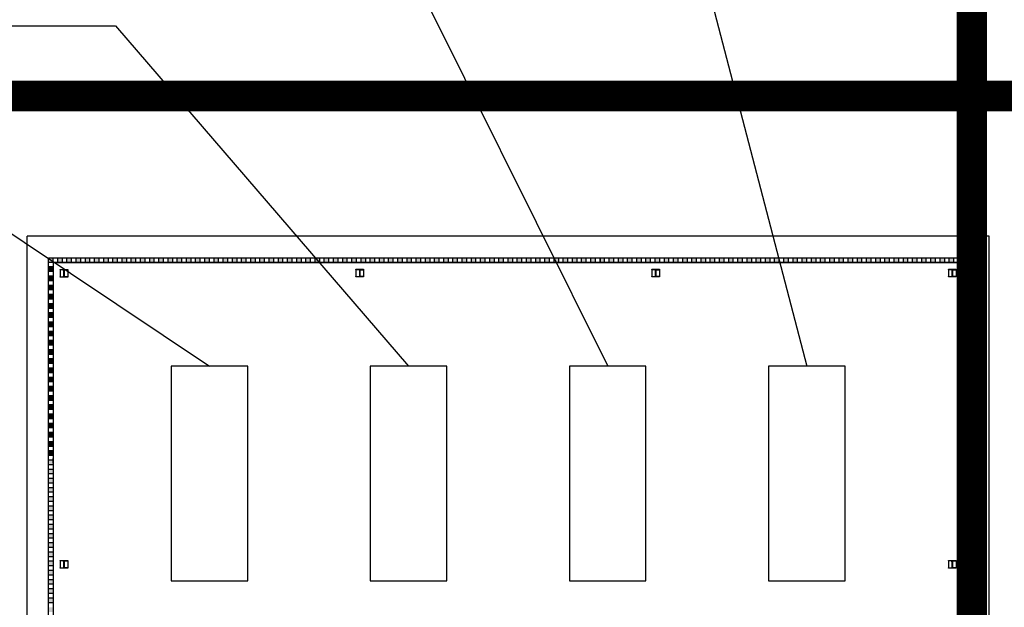
# Model space of a CAD drawing. Units: metres. Extents: x -1918 to 1741, y -295 to 546.
# Drawn here: x 219 to 251, y 163 to 182 of the extents above; entities that cross this region are included whole.
import ezdxf

# ---------------------------------------------------------------- set-up
doc = ezdxf.new("R2010")
doc.units = ezdxf.units.M
doc.header["$LTSCALE"] = 0.1
doc.header["$MEASUREMENT"] = 0
doc.linetypes.add('CENTER', pattern=[50.8, 31.75, -6.35, 6.35, -6.35])
for name, color, linetype in [('G-09(Planchada)', 2, 'Continuous'), ('MATRIZ_100 PMCC$0$CIVIL_TEXTO TAG', 32, 'Continuous'), ('MATRIZ_100 PMCC$0$MATRIZ-XREF RIBEIRÃO PRETO$0$EDIFICIOS', 251, 'Continuous'), ('MATRIZ_100 PMCC$0$MATRIZ-XREF RIBEIRÃO PRETO$0$MATRIZ', 7, 'Continuous'), ('MATRIZ_100 PMCC$0$MATRIZ-XREF RIBEIRÃO PRETO$0$P-10-EQUIPOS', 254, 'Continuous'), ('S-301(Curvas Trabajadas)', 43, 'Continuous')]:
    doc.layers.add(name, color=color, linetype=linetype)

# ---------------------------------------------------------------- blocks, each defined once
blk = doc.blocks.new('MATRIZ_100 PMCC$0$MATRIZ-XREF RIBEIRÃO PRETO$0$A$C45411379')
at = {"layer": 'MATRIZ_100 PMCC$0$MATRIZ-XREF RIBEIRÃO PRETO$0$EDIFICIOS'}
h = blk.add_hatch(color=256, dxfattribs=at)
h.paths.add_polyline_path([(0.85, 2.95), (0.85, 3.1), (0.7, 3.1), (0.7, 2.95)])
h.paths.add_polyline_path([(0.85, 3.4), (0.7, 3.4), (0.7, 3.25), (0.85, 3.25)])
h.paths.add_polyline_path([(0.85, 3.55), (0.85, 3.7), (0.7, 3.7), (0.7, 3.55)])
h.paths.add_polyline_path([(0.85, 3.85), (0.85, 4), (0.7, 4), (0.7, 3.85)])
h.paths.add_polyline_path([(0.85, 4.3), (0.7, 4.3), (0.7, 4.15), (0.85, 4.15)])
h.paths.add_polyline_path([(0.85, 4.6), (0.7, 4.6), (0.7, 4.45), (0.85, 4.45)])
h.paths.add_polyline_path([(0.85, 4.75), (0.85, 4.9), (0.7, 4.9), (0.7, 4.75)])
h.paths.add_polyline_path([(0.85, 5.2), (0.7, 5.2), (0.7, 5.05), (0.85, 5.05)])
h.paths.add_polyline_path([(0.85, 5.5), (0.7, 5.5), (0.7, 5.35), (0.85, 5.35)])
h.paths.add_polyline_path([(0.85, 5.65), (0.85, 5.8), (0.7, 5.8), (0.7, 5.65)])
h.paths.add_polyline_path([(0.85, 6.1), (0.7, 6.1), (0.7, 5.95), (0.85, 5.95)])
h.paths.add_polyline_path([(0.85, 6.4), (0.7, 6.4), (0.7, 6.25), (0.85, 6.25)])
h.paths.add_polyline_path([(0.85, 6.55), (0.85, 6.7), (0.7, 6.7), (0.7, 6.55)])
h.paths.add_polyline_path([(0.85, 7), (0.7, 7), (0.7, 6.85), (0.85, 6.85)])
h.paths.add_polyline_path([(0.85, 7.3), (0.7, 7.3), (0.7, 7.15), (0.85, 7.15)])
h.paths.add_polyline_path([(0.85, 7.6), (0.7, 7.6), (0.7, 7.45), (0.85, 7.45)])
h.paths.add_polyline_path([(0.85, 7.9), (0.7, 7.9), (0.7, 7.75), (0.85, 7.75)])
h.paths.add_polyline_path([(0.85, 8.2), (0.7, 8.2), (0.7, 8.05), (0.85, 8.05)])
h.paths.add_polyline_path([(0.7, 8.5), (0.7, 8.35), (0.85, 8.35), (0.85, 8.5)])
h.paths.add_polyline_path([(0.85, 8.65), (0.85, 8.8), (0.7, 8.8), (0.7, 8.65)])
h.paths.add_polyline_path([(0.85, 9.1), (0.7, 9.1), (0.7, 8.95), (0.85, 8.95)])
h.paths.add_polyline_path([(0.85, 9.4), (0.7, 9.4), (0.7, 9.25), (0.85, 9.25)])
h.paths.add_polyline_path([(0.85, 9.55), (0.85, 9.7), (0.7, 9.7), (0.7, 9.55)])
h.paths.add_polyline_path([(0.85, 9.85), (0.85, 10), (0.7, 10), (0.7, 9.85)])
h.paths.add_polyline_path([(0.85, 10.15), (0.85, 10.3), (0.7, 10.3), (0.7, 10.15)])
h.paths.add_polyline_path([(0.85, 10.6), (0.7, 10.6), (0.7, 10.45), (0.85, 10.45)])
h.paths.add_polyline_path([(0.85, 10.75), (0.85, 10.9), (0.7, 10.9), (0.7, 10.75)])
h.paths.add_polyline_path([(0.85, 11.05), (0.85, 11.2), (0.7, 11.2), (0.7, 11.05)])
h.paths.add_polyline_path([(0.85, 11.5), (0.7, 11.5), (0.7, 11.35), (0.85, 11.35)])
h.paths.add_polyline_path([(0.85, 11.65), (0.85, 11.8), (0.7, 11.8), (0.7, 11.65)])
h.paths.add_polyline_path([(0.85, 11.95), (0.85, 12.1), (0.7, 12.1), (0.7, 11.95)])
h.paths.add_polyline_path([(0.85, 12.25), (0.85, 12.4), (0.7, 12.4), (0.7, 12.25)])
h.paths.add_polyline_path([(0.85, 12.7), (0.7, 12.7), (0.7, 12.55), (0.85, 12.55)])
h.paths.add_polyline_path([(0.85, 13), (0.7, 13), (0.7, 12.85), (0.85, 12.85)])
h.paths.add_polyline_path([(0.85, 13.15), (0.85, 13.3), (0.7, 13.3), (0.7, 13.15)])
h.paths.add_polyline_path([(0.85, 13.6), (0.7, 13.6), (0.7, 13.45), (0.85, 13.45)])
h.paths.add_polyline_path([(0.85, 13.9), (0.7, 13.9), (0.7, 13.75), (0.85, 13.75)])
h.paths.add_polyline_path([(0.85, 14.05), (0.85, 14.2), (0.7, 14.2), (0.7, 14.05)])
h.paths.add_polyline_path([(0.85, 14.5), (0.7, 14.5), (0.7, 14.35), (0.85, 14.35)])
h.paths.add_polyline_path([(0.85, 14.8), (0.7, 14.8), (0.7, 14.65), (0.85, 14.65)])
h.paths.add_polyline_path([(0.85, 15.1), (0.7, 15.1), (0.7, 14.95), (0.85, 14.95)])
h.paths.add_polyline_path([(0.85, 15.25), (0.85, 15.4), (0.7, 15.4), (0.7, 15.25)])
h.paths.add_polyline_path([(0.85, 15.7), (0.7, 15.7), (0.7, 15.55), (0.85, 15.55)])
h.paths.add_polyline_path([(0.85, 16), (0.7, 16), (0.7, 15.85), (0.85, 15.85)])
h.paths.add_polyline_path([(0.7, 16.3), (0.7, 16.15), (0.85, 16.15), (0.85, 16.3)])
h.paths.add_polyline_path([(0.7, 16.6), (0.7, 16.45), (0.85, 16.45), (0.85, 16.6)])
h.paths.add_polyline_path([(0.7, 16.9), (0.7, 16.75), (0.85, 16.75), (0.85, 16.9)])
h.paths.add_polyline_path([(0.85, 17.05), (0.85, 17.2), (0.7, 17.2), (0.7, 17.05)])
h.paths.add_polyline_path([(0.85, 17.35), (0.85, 17.5), (0.7, 17.5), (0.7, 17.35)])
h.paths.add_polyline_path([(0.85, 17.65), (0.85, 17.8), (0.7, 17.8), (0.7, 17.65)])
h.paths.add_polyline_path([(0.85, 17.95), (0.85, 18.1), (0.7, 18.1), (0.7, 17.95)])
h.paths.add_polyline_path([(0.85, 18.25), (0.85, 18.4), (0.7, 18.4), (0.7, 18.25)])
h.paths.add_polyline_path([(0.85, 18.55), (0.85, 18.7), (0.7, 18.7), (0.7, 18.55)])
h.paths.add_polyline_path([(0.85, 18.85), (0.85, 19), (0.7, 19), (0.7, 18.85)])
h.paths.add_polyline_path([(0.85, 19.15), (0.85, 19.3), (0.7, 19.3), (0.7, 19.15)])
h.paths.add_polyline_path([(0.7, 19.6), (0.7, 19.45), (0.85, 19.45), (0.85, 19.6)])
h.paths.add_polyline_path([(0.85, 19.75), (0.85, 19.9), (0.7, 19.9), (0.7, 19.75)])
h.paths.add_polyline_path([(0.85, 20.05), (0.85, 20.2), (0.7, 20.2), (0.7, 20.05)])
h.paths.add_polyline_path([(0.85, 20.35), (0.85, 20.5), (0.7, 20.5), (0.7, 20.35)])
h = blk.add_hatch(color=256, dxfattribs=at)
h.paths.add_polyline_path([(30.7, 9.55), (30.548, 9.55), (30.548, 9.4), (30.7, 9.4)])
h.paths.add_polyline_path([(30.7, 9.85), (30.548, 9.85), (30.548, 9.7), (30.7, 9.7)])
h.paths.add_polyline_path([(30.7, 10.15), (30.548, 10.15), (30.548, 10), (30.7, 10)])
h.paths.add_polyline_path([(30.7, 10.45), (30.548, 10.45), (30.548, 10.3), (30.7, 10.3)])
h.paths.add_polyline_path([(30.7, 10.75), (30.548, 10.75), (30.548, 10.6), (30.7, 10.6)])
h.paths.add_polyline_path([(30.7, 11.05), (30.548, 11.05), (30.548, 10.9), (30.7, 10.9)])
h.paths.add_polyline_path([(30.7, 11.35), (30.548, 11.35), (30.548, 11.2), (30.7, 11.2)])
h.paths.add_polyline_path([(30.7, 11.65), (30.548, 11.65), (30.548, 11.5), (30.7, 11.5)])
h.paths.add_polyline_path([(30.7, 11.95), (30.548, 11.95), (30.548, 11.8), (30.7, 11.8)])
h.paths.add_polyline_path([(30.7, 12.25), (30.548, 12.25), (30.548, 12.1), (30.7, 12.1)])
h.paths.add_polyline_path([(30.7, 12.55), (30.548, 12.55), (30.548, 12.4), (30.7, 12.4)])
h.paths.add_polyline_path([(30.7, 12.85), (30.548, 12.85), (30.548, 12.7), (30.7, 12.7)])
h.paths.add_polyline_path([(30.7, 13.15), (30.548, 13.15), (30.548, 13), (30.7, 13)])
h.paths.add_polyline_path([(30.7, 13.45), (30.548, 13.45), (30.548, 13.3), (30.7, 13.3)])
h.paths.add_polyline_path([(30.7, 13.75), (30.548, 13.75), (30.548, 13.6), (30.7, 13.6)])
h.paths.add_polyline_path([(30.7, 14.05), (30.548, 14.05), (30.548, 13.9), (30.7, 13.9)])
h.paths.add_polyline_path([(30.7, 14.35), (30.548, 14.35), (30.548, 14.2), (30.7, 14.2)])
h.paths.add_polyline_path([(30.7, 14.65), (30.548, 14.65), (30.548, 14.5), (30.7, 14.5)])
h.paths.add_polyline_path([(30.7, 14.95), (30.548, 14.95), (30.548, 14.8), (30.7, 14.8)])
h.paths.add_polyline_path([(30.7, 15.25), (30.548, 15.25), (30.548, 15.1), (30.7, 15.1)])
h.paths.add_polyline_path([(30.7, 15.55), (30.548, 15.55), (30.548, 15.4), (30.7, 15.4)])
h.paths.add_polyline_path([(30.7, 15.85), (30.548, 15.85), (30.548, 15.7), (30.7, 15.7)])
h.paths.add_polyline_path([(30.7, 16.15), (30.548, 16.15), (30.548, 16), (30.7, 16)])
h.paths.add_polyline_path([(30.7, 16.45), (30.548, 16.45), (30.548, 16.3), (30.7, 16.3)])
h.paths.add_polyline_path([(30.7, 16.75), (30.548, 16.75), (30.548, 16.6), (30.7, 16.6)])
h.paths.add_polyline_path([(30.7, 17.05), (30.548, 17.05), (30.548, 16.9), (30.7, 16.9)])
h.paths.add_polyline_path([(30.7, 17.35), (30.548, 17.35), (30.548, 17.2), (30.7, 17.2)])
h.paths.add_polyline_path([(30.7, 17.65), (30.548, 17.65), (30.548, 17.5), (30.7, 17.5)])
h.paths.add_polyline_path([(30.7, 17.95), (30.548, 17.95), (30.548, 17.8), (30.7, 17.8)])
h.paths.add_polyline_path([(30.7, 18.25), (30.548, 18.25), (30.548, 18.1), (30.7, 18.1)])
h.paths.add_polyline_path([(30.7, 18.55), (30.548, 18.55), (30.548, 18.4), (30.7, 18.4)])
h.paths.add_polyline_path([(30.7, 18.85), (30.548, 18.85), (30.548, 18.7), (30.7, 18.7)])
h.paths.add_polyline_path([(30.7, 19.15), (30.548, 19.15), (30.548, 19), (30.7, 19)])
h.paths.add_polyline_path([(30.7, 19.45), (30.548, 19.45), (30.548, 19.3), (30.7, 19.3)])
h = blk.add_hatch(color=256, dxfattribs=at)
h.paths.add_polyline_path([(30.7, 7.3), (30.7, 7.45), (30.548, 7.45), (30.548, 7.3)])
h.paths.add_polyline_path([(30.548, 7.75), (30.548, 7.6), (30.7, 7.6), (30.7, 7.75)])
h.paths.add_polyline_path([(30.548, 8.05), (30.548, 7.9), (30.7, 7.9), (30.7, 8.05)])
h.paths.add_polyline_path([(30.548, 8.35), (30.548, 8.2), (30.7, 8.2), (30.7, 8.35)])
h.paths.add_polyline_path([(30.548, 8.65), (30.548, 8.5), (30.7, 8.5), (30.7, 8.65)])
h.paths.add_polyline_path([(30.7, 8.8), (30.7, 8.95), (30.548, 8.95), (30.548, 8.8)])
h.paths.add_polyline_path([(30.7, 9.1), (30.7, 9.25), (30.548, 9.25), (30.548, 9.1)])
for points in [[(30.7, 7.15), (30.7, 7), (30.55, 7), (30.55, 7.15)], [(30.7, 6.85), (30.7, 6.7), (30.55, 6.7), (30.55, 6.85)], [(30.7, 6.55), (30.7, 6.4), (30.55, 6.4), (30.55, 6.55)], [(30.7, 6.25), (30.7, 6.1), (30.55, 6.1), (30.55, 6.25)], [(30.7, 5.95), (30.7, 5.8), (30.55, 5.8), (30.55, 5.95)], [(30.7, 5.65), (30.7, 5.5), (30.55, 5.5), (30.55, 5.65)], [(30.7, 5.35), (30.7, 5.2), (30.55, 5.2), (30.55, 5.35)], [(30.7, 5.05), (30.7, 4.9), (30.55, 4.9), (30.55, 5.05)], [(30.7, 4.75), (30.7, 4.6), (30.55, 4.6), (30.55, 4.75)], [(30.7, 4.45), (30.7, 4.3), (30.55, 4.3), (30.55, 4.45)], [(30.7, 4.15), (30.7, 4), (30.55, 4), (30.55, 4.15)], [(30.7, 3.85), (30.7, 3.7), (30.55, 3.7), (30.55, 3.85)], [(30.7, 3.55), (30.7, 3.4), (30.55, 3.4), (30.55, 3.55)], [(30.7, 3.25), (30.7, 3.1), (30.55, 3.1), (30.55, 3.25)], [(30.7, 2.95), (30.7, 2.8), (30.55, 2.8), (30.55, 2.95)], [(30.7, 2.65), (30.7, 2.5), (30.55, 2.5), (30.55, 2.65)], [(30.7, 2.35), (30.7, 2.2), (30.55, 2.2), (30.55, 2.35)], [(30.7, 2.05), (30.7, 1.9), (30.55, 1.9), (30.55, 2.05)], [(30.7, 1.75), (30.7, 1.6), (30.55, 1.6), (30.55, 1.75)], [(30.7, 1.45), (30.7, 1.3), (30.55, 1.3), (30.55, 1.45)], [(0.7, 1), (0.7, 0.85), (0.85, 0.85), (0.85, 1)], [(30.7, 1.15), (30.7, 1), (30.55, 1), (30.55, 1.15)]]:
    blk.add_hatch(color=256, dxfattribs=at).paths.add_polyline_path(points)
h = blk.add_hatch(color=256, dxfattribs=at)
h.paths.add_polyline_path([(0.849, 2.2), (0.7, 2.2), (0.7, 2.1), (0.849, 2.1)])
h.paths.add_polyline_path([(0.849, 2.1), (0.7, 2.1), (0.7, 2.05), (0.849, 2.05)])
h.paths.add_polyline_path([(0.849, 2.5), (0.7, 2.5), (0.7, 2.35), (0.849, 2.35)])
h.paths.add_polyline_path([(0.849, 2.8), (0.7, 2.8), (0.7, 2.65), (0.849, 2.65)])
h = blk.add_hatch(color=256, dxfattribs=at)
h.paths.add_polyline_path([(0.849, 1.3), (0.7, 1.3), (0.7, 1.2), (0.849, 1.2)])
h.paths.add_polyline_path([(0.849, 1.2), (0.7, 1.2), (0.7, 1.15), (0.849, 1.15)])
h.paths.add_polyline_path([(0.849, 1.6), (0.7, 1.6), (0.7, 1.45), (0.849, 1.45)])
h.paths.add_polyline_path([(0.849, 1.9), (0.7, 1.9), (0.7, 1.75), (0.849, 1.75)])
h = blk.add_hatch(color=256, dxfattribs=at)
h.paths.add_polyline_path([(0.849, 1), (0.7, 1), (0.7, 0.9), (0.849, 0.9)])
h.paths.add_polyline_path([(0.849, 0.9), (0.7, 0.9), (0.7, 0.85), (0.849, 0.85)])
h.paths.add_polyline_path([(0.849, 1.3), (0.7, 1.3), (0.7, 1.15), (0.849, 1.15)])
h.paths.add_polyline_path([(0.849, 1.6), (0.7, 1.6), (0.7, 1.45), (0.849, 1.45)])
h = blk.add_hatch(color=256, dxfattribs=at)
h.paths.add_polyline_path([(0.849, 1), (0.7, 1), (0.7, 0.9), (0.849, 0.9)])
h.paths.add_polyline_path([(0.849, 0.9), (0.7, 0.9), (0.7, 0.85), (0.849, 0.85)])
h.paths.add_polyline_path([(0.849, 1.3), (0.7, 1.3), (0.7, 1.15), (0.849, 1.15)])
h.paths.add_polyline_path([(0.849, 1.6), (0.7, 1.6), (0.7, 1.45), (0.849, 1.45)])
h = blk.add_hatch(color=256, dxfattribs=at)
h.paths.add_polyline_path([(0.849, 1), (0.7, 1), (0.7, 0.9), (0.849, 0.9)])
h.paths.add_polyline_path([(0.849, 0.9), (0.7, 0.9), (0.7, 0.85), (0.849, 0.85)])
h.paths.add_polyline_path([(0.849, 1.3), (0.7, 1.3), (0.7, 1.15), (0.849, 1.15)])
h.paths.add_polyline_path([(0.849, 1.6), (0.7, 1.6), (0.7, 1.45), (0.849, 1.45)])
h = blk.add_hatch(color=256, dxfattribs=at)
h.paths.add_polyline_path([(0.849, 0.7), (1, 0.7), (1, 0.85), (0.849, 0.85)])
h.paths.add_polyline_path([(1.15, 0.7), (1.2, 0.7), (1.2, 0.85), (1.15, 0.85)])
h.paths.add_polyline_path([(1.2, 0.7), (1.3, 0.7), (1.3, 0.85), (1.2, 0.85)])
h.paths.add_polyline_path([(1.45, 0.7), (1.6, 0.7), (1.6, 0.85), (1.45, 0.85)])
h.paths.add_polyline_path([(1.75, 0.7), (1.9, 0.7), (1.9, 0.85), (1.75, 0.85)])
h.paths.add_polyline_path([(2.05, 0.7), (2.2, 0.7), (2.2, 0.85), (2.05, 0.85)])
h.paths.add_polyline_path([(2.35, 0.7), (2.5, 0.7), (2.5, 0.85), (2.35, 0.85)])
h.paths.add_polyline_path([(2.65, 0.7), (2.8, 0.7), (2.8, 0.85), (2.65, 0.85)])
h.paths.add_polyline_path([(2.95, 0.7), (3.1, 0.7), (3.1, 0.85), (2.95, 0.85)])
h.paths.add_polyline_path([(3.25, 0.7), (3.4, 0.7), (3.4, 0.85), (3.25, 0.85)])
h.paths.add_polyline_path([(3.55, 0.7), (3.7, 0.7), (3.7, 0.85), (3.55, 0.85)])
h.paths.add_polyline_path([(3.85, 0.7), (4, 0.7), (4, 0.85), (3.85, 0.85)])
h.paths.add_polyline_path([(4.15, 0.7), (4.3, 0.7), (4.3, 0.85), (4.15, 0.85)])
h.paths.add_polyline_path([(4.45, 0.7), (4.6, 0.7), (4.6, 0.85), (4.45, 0.85)])
h.paths.add_polyline_path([(4.75, 0.7), (4.9, 0.7), (4.9, 0.85), (4.75, 0.85)])
h.paths.add_polyline_path([(5.05, 0.7), (5.2, 0.7), (5.2, 0.85), (5.05, 0.85)])
h.paths.add_polyline_path([(5.35, 0.7), (5.5, 0.7), (5.5, 0.85), (5.35, 0.85)])
h.paths.add_polyline_path([(5.65, 0.7), (5.8, 0.7), (5.8, 0.85), (5.65, 0.85)])
h.paths.add_polyline_path([(5.95, 0.7), (6.1, 0.7), (6.1, 0.85), (5.95, 0.85)])
h.paths.add_polyline_path([(6.25, 0.7), (6.4, 0.7), (6.4, 0.85), (6.25, 0.85)])
h.paths.add_polyline_path([(6.85, 0.7), (7, 0.7), (7, 0.85), (6.85, 0.85)])
h.paths.add_polyline_path([(7.2, 0.7), (7.3, 0.7), (7.3, 0.85), (7.2, 0.85)])
h.paths.add_polyline_path([(7.45, 0.7), (7.6, 0.7), (7.6, 0.85), (7.45, 0.85)])
h.paths.add_polyline_path([(6.55, 0.7), (6.7, 0.7), (6.7, 0.85), (6.55, 0.85)])
h.paths.add_polyline_path([(7.15, 0.7), (7.2, 0.7), (7.2, 0.85), (7.15, 0.85)])
h = blk.add_hatch(color=256, dxfattribs=at)
h.paths.add_polyline_path([(7.75, 0.7), (7.9, 0.7), (7.9, 0.85), (7.75, 0.85)])
h.paths.add_polyline_path([(8.05, 0.7), (8.1, 0.7), (8.1, 0.85), (8.05, 0.85)])
h.paths.add_polyline_path([(8.1, 0.7), (8.2, 0.7), (8.2, 0.85), (8.1, 0.85)])
h.paths.add_polyline_path([(8.35, 0.7), (8.5, 0.7), (8.5, 0.85), (8.35, 0.85)])
h.paths.add_polyline_path([(8.65, 0.7), (8.8, 0.7), (8.8, 0.85), (8.65, 0.85)])
h.paths.add_polyline_path([(8.95, 0.7), (9.1, 0.7), (9.1, 0.85), (8.95, 0.85)])
h.paths.add_polyline_path([(9.25, 0.7), (9.4, 0.7), (9.4, 0.85), (9.25, 0.85)])
h.paths.add_polyline_path([(9.55, 0.7), (9.7, 0.7), (9.7, 0.85), (9.55, 0.85)])
h.paths.add_polyline_path([(9.85, 0.7), (10, 0.7), (10, 0.85), (9.85, 0.85)])
h.paths.add_polyline_path([(10.15, 0.7), (10.3, 0.7), (10.3, 0.85), (10.15, 0.85)])
h.paths.add_polyline_path([(10.45, 0.7), (10.6, 0.7), (10.6, 0.85), (10.45, 0.85)])
h.paths.add_polyline_path([(10.75, 0.7), (10.9, 0.7), (10.9, 0.85), (10.75, 0.85)])
h.paths.add_polyline_path([(11.05, 0.7), (11.2, 0.7), (11.2, 0.85), (11.05, 0.85)])
h.paths.add_polyline_path([(11.35, 0.7), (11.5, 0.7), (11.5, 0.85), (11.35, 0.85)])
h.paths.add_polyline_path([(11.65, 0.7), (11.8, 0.7), (11.8, 0.85), (11.65, 0.85)])
h.paths.add_polyline_path([(11.95, 0.7), (12.1, 0.7), (12.1, 0.85), (11.95, 0.85)])
h.paths.add_polyline_path([(12.25, 0.7), (12.4, 0.7), (12.4, 0.85), (12.25, 0.85)])
h.paths.add_polyline_path([(12.55, 0.7), (12.7, 0.7), (12.7, 0.85), (12.55, 0.85)])
h = blk.add_hatch(color=256, dxfattribs=at)
h.paths.add_polyline_path([(12.85, 0.7), (13, 0.7), (13, 0.85), (12.85, 0.85)])
h.paths.add_polyline_path([(13.15, 0.7), (13.2, 0.7), (13.2, 0.85), (13.15, 0.85)])
h.paths.add_polyline_path([(13.2, 0.7), (13.3, 0.7), (13.3, 0.85), (13.2, 0.85)])
h.paths.add_polyline_path([(13.45, 0.7), (13.6, 0.7), (13.6, 0.85), (13.45, 0.85)])
h.paths.add_polyline_path([(13.75, 0.7), (13.9, 0.7), (13.9, 0.85), (13.75, 0.85)])
h.paths.add_polyline_path([(14.05, 0.7), (14.2, 0.7), (14.2, 0.85), (14.05, 0.85)])
h.paths.add_polyline_path([(14.35, 0.7), (14.5, 0.7), (14.5, 0.85), (14.35, 0.85)])
h.paths.add_polyline_path([(14.65, 0.7), (14.8, 0.7), (14.8, 0.85), (14.65, 0.85)])
h.paths.add_polyline_path([(14.95, 0.7), (15.1, 0.7), (15.1, 0.85), (14.95, 0.85)])
h.paths.add_polyline_path([(15.25, 0.7), (15.4, 0.7), (15.4, 0.85), (15.25, 0.85)])
h.paths.add_polyline_path([(15.55, 0.7), (15.7, 0.7), (15.7, 0.85), (15.55, 0.85)])
h.paths.add_polyline_path([(15.85, 0.7), (16, 0.7), (16, 0.85), (15.85, 0.85)])
h.paths.add_polyline_path([(16.15, 0.7), (16.3, 0.7), (16.3, 0.85), (16.15, 0.85)])
h.paths.add_polyline_path([(16.45, 0.7), (16.6, 0.7), (16.6, 0.85), (16.45, 0.85)])
h.paths.add_polyline_path([(16.75, 0.7), (16.9, 0.7), (16.9, 0.85), (16.75, 0.85)])
h.paths.add_polyline_path([(17.05, 0.7), (17.2, 0.7), (17.2, 0.85), (17.05, 0.85)])
h.paths.add_polyline_path([(17.35, 0.7), (17.5, 0.7), (17.5, 0.85), (17.35, 0.85)])
h.paths.add_polyline_path([(17.65, 0.7), (17.8, 0.7), (17.8, 0.85), (17.65, 0.85)])
h.paths.add_polyline_path([(17.95, 0.7), (18.1, 0.7), (18.1, 0.85), (17.95, 0.85)])
h.paths.add_polyline_path([(18.25, 0.7), (18.4, 0.7), (18.4, 0.85), (18.25, 0.85)])
h.paths.add_polyline_path([(18.85, 0.7), (19, 0.7), (19, 0.85), (18.85, 0.85)])
h.paths.add_polyline_path([(19.2, 0.7), (19.3, 0.7), (19.3, 0.85), (19.2, 0.85)])
h.paths.add_polyline_path([(19.45, 0.7), (19.6, 0.7), (19.6, 0.85), (19.45, 0.85)])
h.paths.add_polyline_path([(18.55, 0.7), (18.7, 0.7), (18.7, 0.85), (18.55, 0.85)])
h.paths.add_polyline_path([(19.15, 0.7), (19.2, 0.7), (19.2, 0.85), (19.15, 0.85)])
h = blk.add_hatch(color=256, dxfattribs=at)
h.paths.add_polyline_path([(19.75, 0.7), (19.9, 0.7), (19.9, 0.85), (19.75, 0.85)])
h.paths.add_polyline_path([(20.05, 0.7), (20.1, 0.7), (20.1, 0.85), (20.05, 0.85)])
h.paths.add_polyline_path([(20.1, 0.7), (20.2, 0.7), (20.2, 0.85), (20.1, 0.85)])
h.paths.add_polyline_path([(20.35, 0.7), (20.5, 0.7), (20.5, 0.85), (20.35, 0.85)])
h.paths.add_polyline_path([(20.65, 0.7), (20.8, 0.7), (20.8, 0.85), (20.65, 0.85)])
h.paths.add_polyline_path([(20.95, 0.7), (21.1, 0.7), (21.1, 0.85), (20.95, 0.85)])
h.paths.add_polyline_path([(21.25, 0.7), (21.4, 0.7), (21.4, 0.85), (21.25, 0.85)])
h.paths.add_polyline_path([(21.55, 0.7), (21.7, 0.7), (21.7, 0.85), (21.55, 0.85)])
h.paths.add_polyline_path([(21.85, 0.7), (22, 0.7), (22, 0.85), (21.85, 0.85)])
h.paths.add_polyline_path([(22.15, 0.7), (22.3, 0.7), (22.3, 0.85), (22.15, 0.85)])
h.paths.add_polyline_path([(22.45, 0.7), (22.6, 0.7), (22.6, 0.85), (22.45, 0.85)])
h.paths.add_polyline_path([(22.75, 0.7), (22.9, 0.7), (22.9, 0.85), (22.75, 0.85)])
h.paths.add_polyline_path([(23.05, 0.7), (23.2, 0.7), (23.2, 0.85), (23.05, 0.85)])
h.paths.add_polyline_path([(23.35, 0.7), (23.5, 0.7), (23.5, 0.85), (23.35, 0.85)])
h = blk.add_hatch(color=256, dxfattribs=at)
h.paths.add_polyline_path([(23.8, 0.7), (23.8, 0.85), (23.65, 0.85), (23.65, 0.7)])
h.paths.add_polyline_path([(24.1, 0.7), (24.1, 0.85), (23.95, 0.85), (23.95, 0.7)])
h.paths.add_polyline_path([(24.4, 0.7), (24.4, 0.85), (24.25, 0.85), (24.25, 0.7)])
h.paths.add_polyline_path([(24.7, 0.7), (24.7, 0.85), (24.55, 0.85), (24.55, 0.7)])
h.paths.add_polyline_path([(24.85, 0.7), (25, 0.7), (25, 0.85), (24.85, 0.85)])
h.paths.add_polyline_path([(25.3, 0.7), (25.3, 0.85), (25.15, 0.85), (25.15, 0.7)])
h.paths.add_polyline_path([(25.45, 0.7), (25.6, 0.7), (25.6, 0.85), (25.45, 0.85)])
h.paths.add_polyline_path([(25.9, 0.7), (25.9, 0.85), (25.75, 0.85), (25.75, 0.7)])
h.paths.add_polyline_path([(26.2, 0.7), (26.2, 0.85), (26.05, 0.85), (26.05, 0.7)])
h.paths.add_polyline_path([(26.5, 0.7), (26.5, 0.85), (26.35, 0.85), (26.35, 0.7)])
h.paths.add_polyline_path([(26.65, 0.7), (26.8, 0.7), (26.8, 0.85), (26.65, 0.85)])
h.paths.add_polyline_path([(27.1, 0.7), (27.1, 0.85), (26.95, 0.85), (26.95, 0.7)])
h.paths.add_polyline_path([(27.4, 0.7), (27.4, 0.85), (27.25, 0.85), (27.25, 0.7)])
h.paths.add_polyline_path([(27.7, 0.7), (27.7, 0.85), (27.55, 0.85), (27.55, 0.7)])
h.paths.add_polyline_path([(28, 0.7), (28, 0.85), (27.85, 0.85), (27.85, 0.7)])
h.paths.add_polyline_path([(28.15, 0.7), (28.3, 0.7), (28.3, 0.85), (28.15, 0.85)])
h.paths.add_polyline_path([(28.6, 0.7), (28.6, 0.85), (28.45, 0.85), (28.45, 0.7)])
h.paths.add_polyline_path([(28.9, 0.7), (28.9, 0.85), (28.75, 0.85), (28.75, 0.7)])
h.paths.add_polyline_path([(29.2, 0.7), (29.2, 0.85), (29.05, 0.85), (29.05, 0.7)])
h.paths.add_polyline_path([(29.5, 0.85), (29.35, 0.85), (29.35, 0.7), (29.5, 0.7)])
h.paths.add_polyline_path([(29.8, 0.85), (29.65, 0.85), (29.65, 0.7), (29.8, 0.7)])
h.paths.add_polyline_path([(30.1, 0.7), (30.1, 0.85), (29.95, 0.85), (29.95, 0.7)])
h.paths.add_polyline_path([(30.4, 0.7), (30.4, 0.85), (30.25, 0.85), (30.25, 0.7)])
h.paths.add_polyline_path([(30.7, 0.7), (30.7, 0.85), (30.55, 0.85), (30.55, 0.7)])
for p, q in [((0, 21.4), (0, 0)), ((31.401, 21.4), (31.401, 0)), ((0.7, 20.7), (0.7, 0.7)), ((0.85, 0.85), (0.85, 20.7)), ((30.548, 0.85), (30.548, 20.7)), ((30.7, 20.7), (30.7, 0.7)), ((0.85, 12.1), (0.7, 12.1)), ((0.85, 11.95), (0.7, 11.95)), ((30.55, 11.95), (30.7, 11.95)), ((0.85, 11.8), (0.7, 11.8)), ((0.85, 11.65), (0.7, 11.65)), ((0.85, 11.65), (0.7, 11.65)), ((30.55, 11.8), (30.7, 11.8)), ((30.55, 11.65), (30.7, 11.65)), ((0.85, 11.5), (0.7, 11.5)), ((0.85, 11.35), (0.7, 11.35)), ((30.55, 11.5), (30.7, 11.5)), ((30.55, 11.35), (30.7, 11.35)), ((0.85, 11.2), (0.7, 11.2)), ((0.85, 11.05), (0.7, 11.05)), ((0.85, 11.05), (0.7, 11.05)), ((30.55, 11.2), (30.7, 11.2)), ((30.55, 11.05), (30.7, 11.05)), ((0.85, 10.9), (0.7, 10.9)), ((0.85, 10.75), (0.7, 10.75)), ((30.55, 10.9), (30.7, 10.9)), ((30.55, 10.75), (30.7, 10.75)), ((0.85, 10.6), (0.7, 10.6)), ((0.85, 10.45), (0.7, 10.45)), ((0.85, 10.3), (0.7, 10.3)), ((30.55, 10.6), (30.7, 10.6)), ((30.55, 10.45), (30.7, 10.45)), ((30.55, 10.3), (30.7, 10.3)), ((0.85, 10.15), (0.7, 10.15)), ((0.85, 10.15), (0.7, 10.15)), ((0.85, 10), (0.7, 10)), ((30.55, 10.15), (30.7, 10.15)), ((30.55, 10), (30.7, 10)), ((0.85, 9.85), (0.7, 9.85)), ((0.85, 9.7), (0.7, 9.7)), ((30.55, 9.85), (30.7, 9.85)), ((30.55, 9.7), (30.7, 9.7)), ((0.85, 9.55), (0.7, 9.55)), ((0.85, 9.4), (0.7, 9.4)), ((30.55, 9.55), (30.7, 9.55)), ((30.55, 9.4), (30.7, 9.4)), ((0.85, 9.25), (0.7, 9.25)), ((0.85, 9.25), (0.7, 9.25)), ((0.85, 9.1), (0.7, 9.1)), ((30.55, 9.25), (30.7, 9.25)), ((30.55, 9.1), (30.7, 9.1)), ((0.85, 8.95), (0.7, 8.95)), ((0.85, 8.8), (0.7, 8.8)), ((30.55, 8.95), (30.7, 8.95)), ((30.55, 8.8), (30.7, 8.8)), ((0.85, 8.65), (0.7, 8.65)), ((0.85, 8.5), (0.7, 8.5)), ((30.55, 8.65), (30.7, 8.65)), ((30.55, 8.5), (30.7, 8.5)), ((0.85, 8.35), (0.7, 8.35)), ((0.85, 8.35), (0.7, 8.35)), ((0.85, 8.2), (0.7, 8.2)), ((0.85, 8.05), (0.7, 8.05)), ((30.55, 8.35), (30.7, 8.35)), ((30.55, 8.2), (30.7, 8.2)), ((30.55, 8.05), (30.7, 8.05)), ((0.85, 7.9), (0.7, 7.9)), ((0.85, 7.75), (0.7, 7.75)), ((30.55, 7.9), (30.7, 7.9)), ((30.55, 7.75), (30.7, 7.75)), ((0.85, 7.6), (0.7, 7.6)), ((0.85, 7.45), (0.7, 7.45)), ((0.85, 7.45), (0.7, 7.45)), ((30.548, 7.4), (30.548, 7.25)), ((30.548, 7.3), (30.548, 7.4)), ((30.55, 7.6), (30.7, 7.6)), ((30.55, 7.45), (30.7, 7.45)), ((0.85, 7.3), (0.7, 7.3)), ((0.85, 7.15), (0.7, 7.15)), ((30.55, 7.3), (30.7, 7.3)), ((30.55, 7.15), (30.7, 7.15)), ((0.85, 7), (0.7, 7)), ((0.85, 6.85), (0.7, 6.85)), ((0.85, 6.85), (0.7, 6.85)), ((30.55, 7), (30.7, 7)), ((30.55, 6.85), (30.7, 6.85)), ((0.85, 6.7), (0.7, 6.7)), ((0.85, 6.55), (0.7, 6.55)), ((30.55, 6.7), (30.7, 6.7)), ((30.55, 6.55), (30.7, 6.55)), ((0.85, 6.4), (0.7, 6.4)), ((0.85, 6.25), (0.7, 6.25)), ((30.55, 6.4), (30.7, 6.4)), ((30.55, 6.25), (30.7, 6.25)), ((0.85, 6.1), (0.7, 6.1)), ((0.85, 5.95), (0.7, 5.95)), ((0.85, 5.95), (0.7, 5.95)), ((0.85, 5.8), (0.7, 5.8)), ((30.55, 6.1), (30.7, 6.1)), ((30.55, 5.95), (30.7, 5.95)), ((30.55, 5.8), (30.7, 5.8)), ((0.85, 5.65), (0.7, 5.65)), ((0.85, 5.5), (0.7, 5.5)), ((30.55, 5.65), (30.7, 5.65)), ((30.55, 5.5), (30.7, 5.5)), ((0.85, 5.35), (0.7, 5.35)), ((0.85, 5.2), (0.7, 5.2)), ((30.55, 5.35), (30.7, 5.35)), ((30.55, 5.2), (30.7, 5.2)), ((0.85, 5.05), (0.7, 5.05)), ((0.85, 5.05), (0.7, 5.05)), ((0.85, 4.9), (0.7, 4.9)), ((30.55, 5.05), (30.7, 5.05)), ((30.55, 4.9), (30.7, 4.9)), ((0.85, 4.75), (0.7, 4.75)), ((0.85, 4.6), (0.7, 4.6)), ((30.55, 4.75), (30.7, 4.75)), ((30.55, 4.6), (30.7, 4.6)), ((0.85, 4.45), (0.7, 4.45)), ((0.85, 4.3), (0.7, 4.3)), ((30.55, 4.45), (30.7, 4.45)), ((30.55, 4.3), (30.7, 4.3)), ((0.85, 4.15), (0.7, 4.15)), ((0.85, 4.15), (0.7, 4.15)), ((0.85, 4), (0.7, 4)), ((30.55, 4.15), (30.7, 4.15)), ((30.55, 4), (30.7, 4)), ((0.85, 3.85), (0.7, 3.85)), ((0.85, 3.7), (0.7, 3.7)), ((0.85, 3.55), (0.7, 3.55)), ((30.55, 3.85), (30.7, 3.85)), ((30.55, 3.7), (30.7, 3.7)), ((30.55, 3.55), (30.7, 3.55)), ((0.85, 3.4), (0.7, 3.4)), ((0.85, 3.25), (0.7, 3.25)), ((0.85, 3.25), (0.7, 3.25)), ((30.55, 3.4), (30.7, 3.4)), ((30.55, 3.25), (30.7, 3.25)), ((0.85, 3.1), (0.7, 3.1)), ((0.85, 2.95), (0.7, 2.95)), ((30.55, 3.1), (30.7, 3.1)), ((30.55, 2.95), (30.7, 2.95)), ((0.85, 2.8), (0.7, 2.8)), ((0.85, 2.65), (0.7, 2.65)), ((30.55, 2.8), (30.7, 2.8)), ((30.55, 2.65), (30.7, 2.65)), ((0.85, 2.5), (0.7, 2.5)), ((0.85, 2.35), (0.7, 2.35)), ((30.55, 2.5), (30.7, 2.5)), ((30.55, 2.35), (30.7, 2.35)), ((0.85, 2.2), (0.7, 2.2)), ((0.85, 2.05), (0.7, 2.05)), ((0.85, 2.05), (0.7, 2.05)), ((0.85, 2.05), (0.7, 2.05)), ((30.55, 2.2), (30.7, 2.2)), ((30.55, 2.05), (30.7, 2.05)), ((0.85, 1.9), (0.7, 1.9)), ((0.85, 1.75), (0.7, 1.75)), ((30.55, 1.9), (30.7, 1.9)), ((30.55, 1.75), (30.7, 1.75)), ((0.85, 1.6), (0.7, 1.6)), ((0.85, 1.45), (0.7, 1.45)), ((0.85, 1.3), (0.7, 1.3)), ((30.55, 1.6), (30.7, 1.6)), ((30.55, 1.45), (30.7, 1.45)), ((30.55, 1.45), (30.7, 1.45)), ((30.55, 1.3), (30.7, 1.3)), ((0.85, 1.15), (0.7, 1.15)), ((0.85, 1), (0.7, 1)), ((30.55, 1.15), (30.7, 1.15)), ((30.55, 1), (30.7, 1)), ((0.7, 0.85), (0.7, 0.7)), ((12.7, 0.85), (0.7, 0.85)), ((0.849, 0.85), (0.7, 0.85)), ((0.7, 0.7), (0.7, 0.85)), ((0.849, 0.85), (0.7, 0.85)), ((12.7, 0.7), (0.7, 0.7)), ((0.849, 0.85), (30.55, 0.85)), ((0.849, 0.85), (0.849, 0.7)), ((1, 0.85), (1, 0.7)), ((1.15, 0.85), (1.15, 0.7)), ((1.3, 0.85), (1.3, 0.7)), ((1.45, 0.85), (1.45, 0.7)), ((1.6, 0.85), (1.6, 0.7)), ((1.75, 0.85), (1.75, 0.7)), ((1.9, 0.85), (1.9, 0.7)), ((2.05, 0.85), (2.05, 0.7)), ((2.2, 0.85), (2.2, 0.7)), ((2.35, 0.85), (2.35, 0.7)), ((2.5, 0.85), (2.5, 0.7)), ((2.65, 0.85), (2.65, 0.7)), ((2.8, 0.85), (2.8, 0.7)), ((2.95, 0.85), (2.95, 0.7)), ((3.1, 0.85), (3.1, 0.7)), ((3.25, 0.85), (3.25, 0.7)), ((3.4, 0.85), (3.4, 0.7)), ((3.55, 0.85), (3.55, 0.7)), ((3.7, 0.85), (3.7, 0.7)), ((3.85, 0.85), (3.85, 0.7)), ((4, 0.85), (4, 0.7)), ((4.15, 0.85), (4.15, 0.7)), ((4.3, 0.85), (4.3, 0.7)), ((4.45, 0.85), (4.45, 0.7)), ((4.6, 0.85), (4.6, 0.7)), ((4.75, 0.85), (4.75, 0.7)), ((4.9, 0.85), (4.9, 0.7)), ((5.05, 0.85), (5.05, 0.7)), ((5.2, 0.85), (5.2, 0.7)), ((5.35, 0.85), (5.35, 0.7)), ((5.5, 0.85), (5.5, 0.7)), ((5.65, 0.85), (5.65, 0.7)), ((5.8, 0.85), (5.8, 0.7)), ((5.95, 0.85), (5.95, 0.7)), ((6.1, 0.85), (6.1, 0.7)), ((6.25, 0.85), (6.25, 0.7)), ((6.4, 0.85), (6.4, 0.7)), ((6.55, 0.85), (6.55, 0.7)), ((6.7, 0.85), (6.7, 0.7)), ((6.7, 0.85), (6.7, 0.7)), ((6.85, 0.85), (6.85, 0.7)), ((7, 0.85), (7, 0.7)), ((7.15, 0.85), (7.15, 0.7)), ((7.3, 0.85), (7.3, 0.7)), ((7.45, 0.85), (7.45, 0.7)), ((7.6, 0.85), (7.6, 0.7)), ((7.75, 0.85), (7.75, 0.7)), ((7.9, 0.85), (7.9, 0.7)), ((8.053, 0.85), (8.053, 0.7)), ((8.2, 0.85), (8.2, 0.7)), ((8.35, 0.85), (8.35, 0.7)), ((8.5, 0.85), (8.5, 0.7)), ((8.65, 0.85), (8.65, 0.7)), ((8.8, 0.85), (8.8, 0.7)), ((8.95, 0.85), (8.95, 0.7)), ((9.1, 0.85), (9.1, 0.7)), ((9.25, 0.85), (9.25, 0.7)), ((9.4, 0.85), (9.4, 0.7)), ((9.55, 0.85), (9.55, 0.7)), ((9.7, 0.85), (9.7, 0.7)), ((9.85, 0.85), (9.85, 0.7)), ((10, 0.85), (10, 0.7)), ((10.15, 0.85), (10.15, 0.7)), ((10.3, 0.85), (10.3, 0.7)), ((10.45, 0.85), (10.45, 0.7)), ((10.6, 0.85), (10.6, 0.7)), ((10.75, 0.85), (10.75, 0.7)), ((10.9, 0.85), (10.9, 0.7)), ((11.05, 0.85), (11.05, 0.7)), ((11.2, 0.85), (11.2, 0.7)), ((11.35, 0.85), (11.35, 0.7)), ((11.5, 0.85), (11.5, 0.7)), ((11.65, 0.85), (11.65, 0.7)), ((11.8, 0.85), (11.8, 0.7)), ((11.95, 0.85), (11.95, 0.7)), ((12.1, 0.85), (12.1, 0.7)), ((12.25, 0.85), (12.25, 0.7)), ((12.4, 0.85), (12.4, 0.7)), ((12.55, 0.85), (12.55, 0.7)), ((12.7, 0.85), (12.7, 0.7)), ((12.7, 0.85), (12.7, 0.7)), ((30.55, 0.85), (12.7, 0.85)), ((12.85, 0.85), (12.7, 0.85)), ((12.7, 0.7), (12.7, 0.85)), ((12.85, 0.85), (12.7, 0.85)), ((30.7, 0.7), (12.7, 0.7)), ((12.85, 0.85), (12.85, 0.7)), ((13, 0.85), (13, 0.7)), ((13.15, 0.85), (13.15, 0.7)), ((13.3, 0.85), (13.3, 0.7)), ((13.45, 0.85), (13.45, 0.7)), ((13.6, 0.85), (13.6, 0.7)), ((13.75, 0.85), (13.75, 0.7)), ((13.9, 0.85), (13.9, 0.7)), ((14.05, 0.85), (14.05, 0.7)), ((14.2, 0.85), (14.2, 0.7)), ((14.35, 0.85), (14.35, 0.7)), ((14.5, 0.85), (14.5, 0.7)), ((14.65, 0.85), (14.65, 0.7)), ((14.8, 0.85), (14.8, 0.7)), ((14.95, 0.85), (14.95, 0.7)), ((15.1, 0.85), (15.1, 0.7)), ((15.25, 0.85), (15.25, 0.7)), ((15.4, 0.85), (15.4, 0.7)), ((15.55, 0.85), (15.55, 0.7)), ((15.7, 0.85), (15.7, 0.7)), ((15.85, 0.85), (15.85, 0.7)), ((16, 0.85), (16, 0.7)), ((16.15, 0.85), (16.15, 0.7)), ((16.3, 0.85), (16.3, 0.7)), ((16.45, 0.85), (16.45, 0.7)), ((16.6, 0.85), (16.6, 0.7)), ((16.75, 0.85), (16.75, 0.7)), ((16.9, 0.85), (16.9, 0.7)), ((17.05, 0.85), (17.05, 0.7)), ((17.2, 0.85), (17.2, 0.7)), ((17.35, 0.85), (17.35, 0.7)), ((17.5, 0.85), (17.5, 0.7)), ((17.65, 0.85), (17.65, 0.7)), ((17.8, 0.85), (17.8, 0.7)), ((17.95, 0.85), (17.95, 0.7)), ((18.1, 0.85), (18.1, 0.7)), ((18.25, 0.85), (18.25, 0.7)), ((18.4, 0.85), (18.4, 0.7)), ((18.55, 0.85), (18.55, 0.7)), ((18.7, 0.85), (18.7, 0.7)), ((18.7, 0.85), (18.7, 0.7)), ((18.85, 0.85), (18.85, 0.7)), ((19, 0.85), (19, 0.7)), ((19.15, 0.85), (19.15, 0.7)), ((19.3, 0.85), (19.3, 0.7)), ((19.45, 0.85), (19.45, 0.7)), ((19.6, 0.85), (19.6, 0.7)), ((19.75, 0.85), (19.75, 0.7)), ((19.9, 0.85), (19.9, 0.7)), ((20.053, 0.85), (20.053, 0.7)), ((20.2, 0.85), (20.2, 0.7)), ((20.35, 0.85), (20.35, 0.7)), ((20.5, 0.85), (20.5, 0.7)), ((20.65, 0.85), (20.65, 0.7)), ((20.8, 0.85), (20.8, 0.7)), ((20.95, 0.85), (20.95, 0.7)), ((21.1, 0.85), (21.1, 0.7)), ((21.25, 0.85), (21.25, 0.7)), ((21.4, 0.85), (21.4, 0.7)), ((21.55, 0.85), (21.55, 0.7)), ((21.7, 0.85), (21.7, 0.7)), ((21.85, 0.85), (21.85, 0.7)), ((22, 0.85), (22, 0.7)), ((22.15, 0.85), (22.15, 0.7)), ((22.3, 0.85), (22.3, 0.7)), ((22.45, 0.85), (22.45, 0.7)), ((22.6, 0.85), (22.6, 0.7)), ((22.75, 0.85), (22.75, 0.7)), ((22.9, 0.85), (22.9, 0.7)), ((23.05, 0.85), (23.05, 0.7)), ((23.2, 0.85), (23.2, 0.7)), ((23.35, 0.85), (23.35, 0.7)), ((23.5, 0.85), (23.5, 0.7)), ((23.65, 0.85), (23.65, 0.7)), ((23.8, 0.85), (23.8, 0.7)), ((23.95, 0.85), (23.95, 0.7)), ((24.1, 0.85), (24.1, 0.7)), ((24.25, 0.85), (24.25, 0.7)), ((24.4, 0.85), (24.4, 0.7)), ((24.55, 0.85), (24.55, 0.7)), ((24.7, 0.85), (24.7, 0.7)), ((24.85, 0.85), (24.85, 0.7)), ((25, 0.85), (25, 0.7)), ((25.15, 0.85), (25.15, 0.7)), ((25.3, 0.85), (25.3, 0.7)), ((25.45, 0.85), (25.45, 0.7)), ((25.6, 0.85), (25.6, 0.7)), ((25.75, 0.85), (25.75, 0.7)), ((25.9, 0.85), (25.9, 0.7)), ((26.05, 0.85), (26.05, 0.7)), ((26.2, 0.85), (26.2, 0.7)), ((26.35, 0.85), (26.35, 0.7)), ((26.5, 0.85), (26.5, 0.7)), ((26.65, 0.85), (26.65, 0.7)), ((26.8, 0.85), (26.8, 0.7)), ((26.95, 0.85), (26.95, 0.7)), ((27.1, 0.85), (27.1, 0.7)), ((27.25, 0.85), (27.25, 0.7)), ((27.4, 0.85), (27.4, 0.7)), ((27.55, 0.85), (27.55, 0.7)), ((27.7, 0.85), (27.7, 0.7)), ((27.85, 0.85), (27.85, 0.7)), ((28, 0.85), (28, 0.7)), ((28.15, 0.85), (28.15, 0.7)), ((28.3, 0.85), (28.3, 0.7)), ((28.45, 0.85), (28.45, 0.7)), ((28.6, 0.85), (28.6, 0.7)), ((28.75, 0.85), (28.75, 0.7)), ((28.9, 0.85), (28.9, 0.7)), ((29.05, 0.85), (29.05, 0.7)), ((29.2, 0.85), (29.2, 0.7)), ((29.35, 0.85), (29.35, 0.7)), ((29.5, 0.85), (29.5, 0.7)), ((29.65, 0.85), (29.65, 0.7)), ((29.8, 0.85), (29.8, 0.7)), ((29.95, 0.85), (29.95, 0.7)), ((30.1, 0.85), (30.1, 0.7)), ((30.25, 0.85), (30.25, 0.7)), ((30.4, 0.85), (30.4, 0.7)), ((30.55, 0.85), (30.7, 0.85)), ((30.55, 0.85), (30.55, 0.7)), ((30.7, 0.85), (30.7, 0.7)), ((0, 0), (31.401, 0))]:
    blk.add_line(p, q, dxfattribs=at)
for points in [[(1.075, 10.575), (1.075, 10.587), (1.183, 10.587, 0.414214), (1.196, 10.6), (1.196, 10.8, 0.414214), (1.183, 10.813), (1.075, 10.813), (1.075, 10.825), (1.325, 10.825), (1.325, 10.813), (1.216, 10.813, 0.414214), (1.203, 10.8), (1.203, 10.6, 0.414214), (1.216, 10.587), (1.325, 10.587), (1.325, 10.575)], [(30.076, 10.575), (30.076, 10.587), (30.184, 10.587, 0.414214), (30.197, 10.6), (30.197, 10.8, 0.414214), (30.184, 10.813), (30.076, 10.813), (30.076, 10.825), (30.326, 10.825), (30.326, 10.813), (30.217, 10.813, 0.414214), (30.204, 10.8), (30.204, 10.6, 0.414214), (30.217, 10.587), (30.326, 10.587), (30.326, 10.575)], [(1.075, 1.075), (1.075, 1.087), (1.183, 1.087, 0.414214), (1.196, 1.1), (1.196, 1.3, 0.414214), (1.183, 1.313), (1.075, 1.313), (1.075, 1.325), (1.325, 1.325), (1.325, 1.313), (1.216, 1.313, 0.414214), (1.203, 1.3), (1.203, 1.1, 0.414214), (1.216, 1.087), (1.325, 1.087), (1.325, 1.075)], [(10.756, 1.075), (10.756, 1.087), (10.865, 1.087, 0.414214), (10.877, 1.1), (10.877, 1.3, 0.414214), (10.865, 1.313), (10.756, 1.313), (10.756, 1.325), (11.006, 1.325), (11.006, 1.313), (10.897, 1.313, 0.414214), (10.885, 1.3), (10.885, 1.1, 0.414214), (10.897, 1.087), (11.006, 1.087), (11.006, 1.075)], [(20.416, 1.075), (20.416, 1.087), (20.525, 1.087, 0.414214), (20.537, 1.1), (20.537, 1.3, 0.414214), (20.525, 1.313), (20.416, 1.313), (20.416, 1.325), (20.666, 1.325), (20.666, 1.313), (20.557, 1.313, 0.414214), (20.545, 1.3), (20.545, 1.1, 0.414214), (20.557, 1.087), (20.666, 1.087), (20.666, 1.075)], [(30.076, 1.082), (30.076, 1.095), (30.184, 1.095, 0.414214), (30.197, 1.108), (30.197, 1.308, 0.414214), (30.184, 1.32), (30.076, 1.32), (30.076, 1.333), (30.326, 1.333), (30.326, 1.32), (30.217, 1.32, 0.414214), (30.204, 1.308), (30.204, 1.108, 0.414214), (30.217, 1.095), (30.326, 1.095), (30.326, 1.082)]]:
    blk.add_lwpolyline(points, format="xyb", close=True, dxfattribs=at)
for points in [[(1.169, 10.811), (1.194, 10.786), (1.194, 10.614), (1.169, 10.589), (1.075, 10.589), (1.075, 10.811)], [(1.23, 10.811), (1.205, 10.786), (1.205, 10.614), (1.23, 10.589), (1.324, 10.589), (1.324, 10.811)], [(30.17, 10.811), (30.195, 10.786), (30.195, 10.614), (30.17, 10.589), (30.076, 10.589), (30.076, 10.811)], [(30.231, 10.811), (30.206, 10.786), (30.206, 10.614), (30.231, 10.589), (30.325, 10.589), (30.325, 10.811)], [(1.169, 1.311), (1.194, 1.286), (1.194, 1.114), (1.169, 1.089), (1.075, 1.089), (1.075, 1.311)], [(1.23, 1.311), (1.205, 1.286), (1.205, 1.114), (1.23, 1.089), (1.324, 1.089), (1.324, 1.311)], [(10.851, 1.311), (10.876, 1.286), (10.876, 1.114), (10.851, 1.089), (10.756, 1.089), (10.756, 1.311)], [(10.911, 1.311), (10.886, 1.286), (10.886, 1.114), (10.911, 1.089), (11.006, 1.089), (11.006, 1.311)], [(20.511, 1.311), (20.536, 1.286), (20.536, 1.114), (20.511, 1.089), (20.416, 1.089), (20.416, 1.311)], [(20.571, 1.311), (20.546, 1.286), (20.546, 1.114), (20.571, 1.089), (20.666, 1.089), (20.666, 1.311)], [(30.17, 1.319), (30.195, 1.294), (30.195, 1.122), (30.17, 1.097), (30.076, 1.097), (30.076, 1.319)], [(30.231, 1.319), (30.206, 1.294), (30.206, 1.122), (30.231, 1.097), (30.325, 1.097), (30.325, 1.319)]]:
    blk.add_lwpolyline(points, close=True, dxfattribs=at)
blk = doc.blocks.new('MATRIZ_100 PMCC')
at = {"layer": 'MATRIZ_100 PMCC$0$CIVIL_TEXTO TAG'}
for points in [[(222.266, 188.295), (240.152, 188.295), (244.613, 171.193)], [(213.216, 185.292), (231.102, 185.292), (238.113, 171.193)], [(204.166, 182.288), (222.052, 182.288), (231.613, 171.193)], [(195.116, 179.284), (213.002, 179.284), (225.113, 171.193)]]:
    blk.add_lwpolyline(points, dxfattribs=at)
at = {"layer": 'MATRIZ_100 PMCC$0$MATRIZ-XREF RIBEIRÃO PRETO$0$P-10-EQUIPOS', "color": 0}
for points in [[(223.863, 164.193), (226.363, 164.193), (226.363, 171.193), (223.863, 171.193)], [(230.363, 164.193), (232.863, 164.193), (232.863, 171.193), (230.363, 171.193)], [(236.863, 164.193), (239.363, 164.193), (239.363, 171.193), (236.863, 171.193)], [(243.363, 164.193), (245.863, 164.193), (245.863, 171.193), (243.363, 171.193)]]:
    blk.add_lwpolyline(points, close=True, dxfattribs=at)
at = {"layer": 'MATRIZ_100 PMCC$0$MATRIZ-XREF RIBEIRÃO PRETO$0$MATRIZ', "rotation": 180}
blk.add_blockref('MATRIZ_100 PMCC$0$MATRIZ-XREF RIBEIRÃO PRETO$0$A$C45411379', (250.564, 175.425), dxfattribs=at)

msp = doc.modelspace()

# ---------------------------------------------------------------- linework, layer by layer
at = {"layer": 'G-09(Planchada)', "linetype": 'CENTER', "ltscale": 0.5, "const_width": 1}
for points in [[(250.0002, 123.80243), (250.0002, 463.28336)], [(503.63514, 179.99972), (169.75983, 179.99972)]]:
    msp.add_lwpolyline(points, dxfattribs=at)

# ---------------------------------------------------------------- block references
at = {"layer": 'S-301(Curvas Trabajadas)', "color": 6}
msp.add_blockref('MATRIZ_100 PMCC', (0.0002, -0.00028), dxfattribs=at)

doc.saveas('drawing.dxf')
